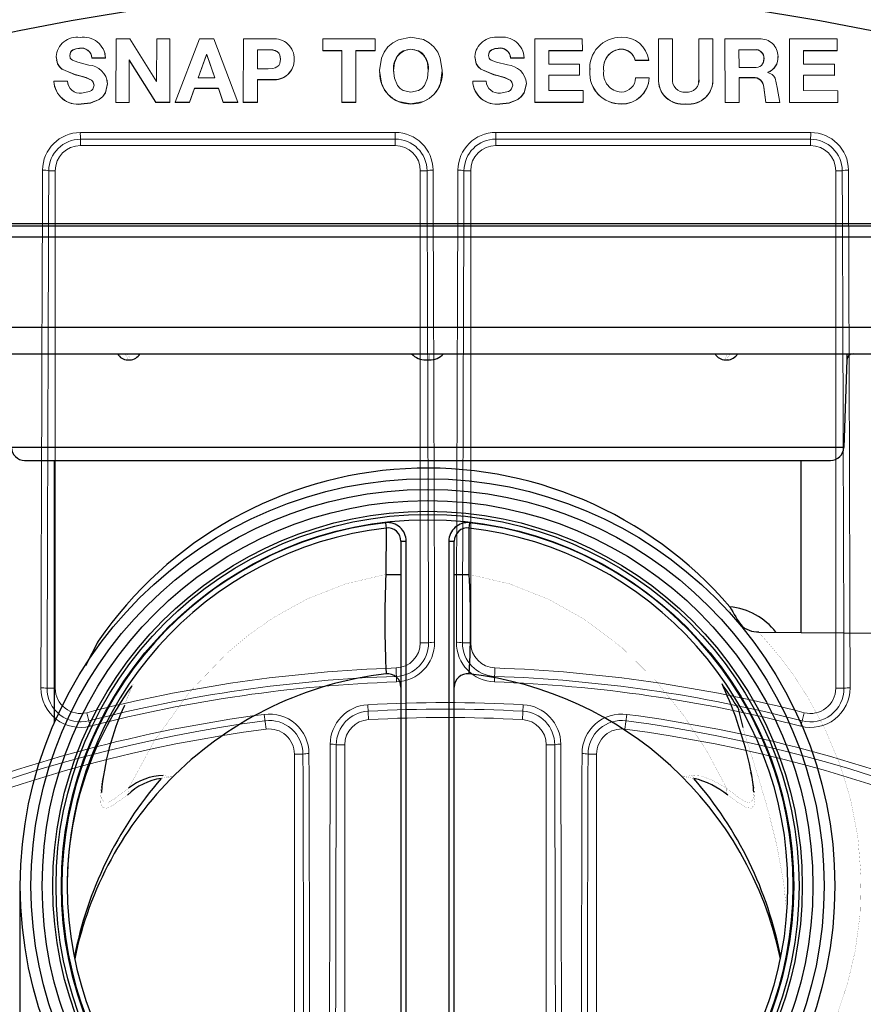
# Model space of a CAD drawing. Extents: x 0.5 to 17, y -0.1 to 10.5.
# Drawn here: x 4.5 to 4.6, y 7.7 to 7.8 of the extents above; entities that cross this region are included whole.
import ezdxf

# ---------------------------------------------------------------- set-up
doc = ezdxf.new("R2010")
doc.units = 0
doc.header["$LTSCALE"] = 0.25
doc.header["$MEASUREMENT"] = 0
doc.layers.get('0').update_dxf_attribs({"linetype": 'CONTINUOUS'})
doc.layers.add('OBJ', color=151, linetype='CONTINUOUS')
doc.layers.add('TANK', color=4, linetype='CONTINUOUS')

msp = doc.modelspace()

# ---------------------------------------------------------------- linework, layer by layer
at = {"linetype": 'Continuous', "lineweight": 18}
for p, q in [((4.490505582562051, 7.830654552471064), (4.490489298564803, 7.821895627628685)), ((4.492427597741845, 7.830655697940244), (4.490505582562051, 7.830654552471064)), ((4.496087113117341, 7.824781991695993), (4.492427597741845, 7.830655697940244)), ((4.496123741846983, 7.830657412192256), (4.496111725829365, 7.824782005526881)), ((4.497934900126577, 7.830658017537736), (4.496123741846983, 7.830657412192256)), ((4.497919804118542, 7.821900831981122), (4.497934900126577, 7.830658017537736)), ((4.497924098891801, 7.821869682588854), (4.497939193192313, 7.830625877999534)), ((4.497939193192313, 7.830625877999534), (4.49793490012382, 7.830658016326812)), ((4.502038405201379, 7.830658818101508), (4.49868451934374, 7.821901243634759)), ((4.504021041903826, 7.830659241054015), (4.502038405201379, 7.830658818101508)), ((4.507300008032374, 7.821904038833054), (4.504021041903826, 7.830659241054015)), ((4.508075686059339, 7.830659913426469), (4.508064772548238, 7.821904123399534)), ((4.51204449658448, 7.83065990813795), (4.508075686059339, 7.830659913426469)), ((4.51903184364437, 7.830658340177735), (4.519031856906263, 7.82903970567213)), ((4.526229959189234, 7.830657753029939), (4.51903184364437, 7.830658340177735)), ((4.526229881664023, 7.829038455069547), (4.526229959189234, 7.830657753029939)), ((4.52623105694105, 7.830625613511614), (4.526229959188935, 7.830657751809021)), ((4.526230979424895, 7.829006499636765), (4.52623105694105, 7.830625613511614)), ((4.548249981111038, 7.830624558594437), (4.548248509244221, 7.821868887462305)), ((4.54825137020212, 7.830656696772699), (4.548249898169718, 7.821900035543887)), ((4.548249981263371, 7.830624558594486), (4.548251370354471, 7.830656696772749)), ((4.5548213082267, 7.830658263018488), (4.54825137020212, 7.830656696772699)), ((4.554823292620686, 7.829039914327758), (4.5548213082267, 7.830658263018488)), ((4.565320758425319, 7.830626522383771), (4.565324075510073, 7.830658660783826)), ((4.565320758233014, 7.830626522383813), (4.565327520020638, 7.825182919687357)), ((4.565324075317751, 7.830658660783868), (4.565330837870704, 7.82521444194137)), ((4.567258703990607, 7.830658204744928), (4.565324075317751, 7.830658660783868)), ((4.56726585280445, 7.825213952056895), (4.567258703990607, 7.830658204744928)), ((4.570887968657853, 7.830625292614403), (4.570891914509883, 7.830657430875569)), ((4.570887968657853, 7.830625292614403), (4.570897894188882, 7.825181041857931)), ((4.570891914509883, 7.830657430875569), (4.570901841162929, 7.825212564172237)), ((4.572826250842251, 7.830657008447798), (4.570891914509883, 7.830657430875569)), ((4.5728367810805, 7.825211576868018), (4.572826250842251, 7.830657008447798)), ((4.574485851302523, 7.830624366063226), (4.57449020350365, 7.830656504219746)), ((4.574485851083558, 7.830624366063304), (4.574500968212725, 7.821868158602371)), ((4.574490203284665, 7.830656504219821), (4.574505322121173, 7.821899307822516)), ((4.579233790884345, 7.830654351723084), (4.574490203284665, 7.830656504219821)), ((4.583380768393827, 7.830619460855168), (4.58339688282452, 7.82186154232447)), ((4.583380768641739, 7.830619460854948), (4.583386125445298, 7.830651598457465)), ((4.583386125197357, 7.830651598457688), (4.583402241450198, 7.821892689595309)), ((4.589965288188431, 7.830647353488079), (4.583386125197357, 7.830651598457688)), ((4.589968314578915, 7.82902837818515), (4.589965288188431, 7.830647353488079)), ((4.485457218569231, 7.829331003377455), (4.485451515771839, 7.829362995460073)), ((4.531184659704245, 7.829216534709062), (4.531184121417851, 7.829248513863451)), ((4.543199199971898, 7.829338347380897), (4.543200018621818, 7.829370340292954)), ((4.560170294273469, 7.829217205541838), (4.560173029658745, 7.829249184771992)), ((4.482252044966248, 7.828176706092595), (4.482245980172777, 7.828208567807518)), ((4.484124754941188, 7.828336948419935), (4.484118901653787, 7.828368828232811)), ((4.484168499747053, 7.828135169978029), (4.484124754941188, 7.828336948419935)), ((4.487186149995264, 7.828039589673278), (4.489058658851736, 7.8280409952838)), ((4.487191656727227, 7.828007748244591), (4.487186149819319, 7.828039590877214)), ((4.48719165690315, 7.82800774704079), (4.489063954131986, 7.828009152492459)), ((4.48906395430015, 7.828009152492577), (4.488943302134896, 7.828586054674542)), ((4.488995049253141, 7.828596856354224), (4.488989746022508, 7.828628765521412)), ((4.489063954131986, 7.828009152492459), (4.489058658683554, 7.828040995283679)), ((4.502994332721787, 7.828500994527126), (4.501843933639044, 7.825287794127842)), ((4.502998054436539, 7.828469099788919), (4.501847785266548, 7.825256262251283)), ((4.503018971281662, 7.828501002363957), (4.502994333314621, 7.828500995322674)), ((4.502998054436539, 7.828469099788919), (4.502994332721787, 7.828500994527126)), ((4.503022690214021, 7.828469107624858), (4.502998055029305, 7.828469100584371)), ((4.503022690214358, 7.828469107889937), (4.503018971282, 7.828501002629061)), ((4.504124236595619, 7.825288540722607), (4.50301897170219, 7.828501001407844)), ((4.504127830712111, 7.825257008761739), (4.503022690634502, 7.828469106668855)), ((4.510008829139998, 7.829164336211036), (4.510005549460491, 7.826540184650476)), ((4.51001175871874, 7.829132366562696), (4.510008479409599, 7.826508511343434)), ((4.511512588959263, 7.829164285799941), (4.510008829321112, 7.829164336211036)), ((4.51001175871874, 7.829132366562696), (4.510008829139998, 7.829164336211036)), ((4.511515348720781, 7.829132316157292), (4.510011758899832, 7.829132366562696)), ((4.511515348720781, 7.829132316157292), (4.511512588959263, 7.829164285799941)), ((4.51321440519801, 7.82782025062647), (4.513211837329933, 7.827852072082891)), ((4.515087752667021, 7.82781989263232), (4.51508539637701, 7.827851714048307)), ((4.519033767529738, 7.829007751317846), (4.519031856907286, 7.829039706891994)), ((4.519031856906263, 7.82903970567213), (4.52166491544914, 7.829038996431663)), ((4.519033767528715, 7.829007750098121), (4.521666528569199, 7.829007040937789)), ((4.52166491544914, 7.829038996431663), (4.521660908792246, 7.821901175730691)), ((4.523595856685404, 7.82903835040571), (4.526229881664023, 7.829038455069547)), ((4.523595979012036, 7.821900071112164), (4.523595856685404, 7.82903835040571)), ((4.523597251902562, 7.829006394984745), (4.523595856685404, 7.82903835040571)), ((4.523597251902562, 7.829006394984745), (4.526230979277365, 7.829006499636691)), ((4.523597374215377, 7.821868921805819), (4.523597251902562, 7.829006394984745)), ((4.526230979277365, 7.829006499636691), (4.526229881516475, 7.829038455069472)), ((4.539995326986524, 7.828186084571986), (4.539995783787262, 7.828217947346126)), ((4.544936852839896, 7.828012880620982), (4.544937867742377, 7.828044723833266)), ((4.544936853020779, 7.828012879399864), (4.546809060082492, 7.828012321584705)), ((4.544937867923277, 7.828044722612006), (4.546810286648828, 7.828044164733818)), ((4.546809060082492, 7.828012321584705), (4.546810286434262, 7.828044164733846)), ((4.550179577365991, 7.829006639190148), (4.554821161209105, 7.829007958730131)), ((4.550180065215233, 7.827162302038612), (4.550181184387945, 7.829038594638689)), ((4.550181184387945, 7.829038594638689), (4.554823292620686, 7.829039914327758)), ((4.554821161209105, 7.829007958730131), (4.554823292456998, 7.829039914327701)), ((4.578541780936025, 7.829126523722405), (4.576422739166041, 7.829127547631572)), ((4.578546591218618, 7.829158492710846), (4.576427310121566, 7.829159516735658)), ((4.576427309895163, 7.829159516735757), (4.576431896525904, 7.826693890673845)), ((4.578541780936025, 7.829126523722405), (4.578546591218618, 7.829158492710846)), ((4.579829906737661, 7.82757736961732), (4.579874253965741, 7.827911475798668)), ((4.579874253965741, 7.827911475798668), (4.579879214739403, 7.827943307558169)), ((4.581808090581017, 7.828204645924092), (4.581813269764464, 7.828236510794572)), ((4.585317739838889, 7.828999065268235), (4.589962214189114, 7.828996423890445)), ((4.585323315406253, 7.829031019861372), (4.589968314578915, 7.82902837818515)), ((4.58532679244578, 7.827154305068444), (4.585323315406253, 7.829031019861372)), ((4.589962214189114, 7.828996423890445), (4.589968314308877, 7.82902837818526)), ((4.482312880396407, 7.827656056951337), (4.48231893763494, 7.827624257630593)), ((4.492299913066191, 7.821896988573315), (4.492311220597642, 7.827760957219063)), ((4.492304842484881, 7.821865839615079), (4.492316148739391, 7.827729146052096)), ((4.492311220597642, 7.827760957219063), (4.492335849332509, 7.827760970880281)), ((4.492316148739391, 7.827729146052096), (4.492311220597642, 7.827760957219063)), ((4.492316148739004, 7.827729145786577), (4.49234077465719, 7.827729160508301)), ((4.492340774656036, 7.827729159711755), (4.492335849295568, 7.827760970880263)), ((4.492335849880451, 7.827760970880561), (4.49598490778434, 7.821899671303221)), ((4.492340775240855, 7.827729159712053), (4.495989420310625, 7.821868523249016)), ((4.510005549458977, 7.826540183433512), (4.511509315861787, 7.826540135280986)), ((4.554443383675224, 7.827163846247583), (4.550180065215233, 7.827162302038612)), ((4.554445200538616, 7.825667779372601), (4.554443383675224, 7.827163846247583)), ((4.555898419126464, 7.826548190028607), (4.55584804063956, 7.826212870070197)), ((4.555872545723073, 7.826584075658122), (4.555870295984661, 7.826552397394533)), ((4.562094604060309, 7.827684761797904), (4.562097556779396, 7.827716567952059)), ((4.562094604411708, 7.827684760581448), (4.563968112180682, 7.827684569396162)), ((4.562097557130834, 7.827716566735468), (4.563971276893106, 7.827716375528532)), ((4.563968112180682, 7.827684569396162), (4.56397127649598, 7.827716375528588)), ((4.576431896528142, 7.82669388946508), (4.578551171502248, 7.826692864914538)), ((4.581753159670786, 7.827619208399561), (4.581758332650271, 7.827651007150038)), ((4.589589836207232, 7.827151927190297), (4.58532679244578, 7.827154305068444)), ((4.589592809351146, 7.825655376841606), (4.589589836207232, 7.827151927190297)), ((4.484871424054379, 7.82568785947192), (4.484865655096662, 7.825719440093575)), ((4.501843933639044, 7.825287794127842), (4.504124236280934, 7.825288540722521)), ((4.526861558406758, 7.826063919751988), (4.526862584833371, 7.826032300228789)), ((4.535509308173058, 7.826236170171111), (4.53550925831755, 7.826267812719625)), ((4.542620290614881, 7.825695247478535), (4.542621043882097, 7.825726828934606)), ((4.550178840840985, 7.825634528599576), (4.554443111826153, 7.82563620458486)), ((4.550180447779756, 7.825666103197982), (4.554445200538616, 7.825667779372601)), ((4.550183027614295, 7.823519972681432), (4.550180447779756, 7.825666103197982)), ((4.554443111826153, 7.82563620458486), (4.554445200376705, 7.825667779372555)), ((4.55584804063956, 7.826212870070197), (4.555850287864427, 7.82624450998717)), ((4.557782892754979, 7.826213226240537), (4.557785358504315, 7.826244866197733)), ((4.564048014486389, 7.825276052708659), (4.56217466292032, 7.82527625146426)), ((4.564044841280602, 7.82524452093978), (4.564048014261775, 7.825276051490263)), ((4.565327520020638, 7.825182919687357), (4.565330837869059, 7.825214443280522)), ((4.570897894189898, 7.825181040791279), (4.570848095636574, 7.824632181342452)), ((4.570897894188882, 7.825181041857931), (4.570901841161913, 7.82521256523901)), ((4.572832615390901, 7.825180049825384), (4.572836780873619, 7.825211573094421)), ((4.576429919124923, 7.825288298619473), (4.57836391231649, 7.825287356244132)), ((4.576434490891359, 7.825319834114254), (4.578368704052927, 7.825318891631682)), ((4.576440206514597, 7.821898010624608), (4.576434490891359, 7.825319834114254)), ((4.57836391231649, 7.825287356244132), (4.578368702510392, 7.825318891632485)), ((4.580424993870778, 7.826017116841509), (4.580424948701783, 7.826041639350759)), ((4.585323967976027, 7.825626075680233), (4.589586751366276, 7.825623803454601)), ((4.585329544246804, 7.825657649323954), (4.589592809351146, 7.825655376841606)), ((4.585333459062817, 7.823510679696064), (4.585329544246804, 7.825657649323954)), ((4.589586751366276, 7.825623803454601), (4.589592809080823, 7.825655376841695)), ((4.483816707831416, 7.824798951001718), (4.481943309273507, 7.824798323497085)), ((4.481949408439561, 7.824766846895734), (4.481943309465965, 7.824798323497149)), ((4.482035542951028, 7.824031342155941), (4.482041631508842, 7.823999952168521)), ((4.483822595377859, 7.824767473125632), (4.483816707964198, 7.824798949797774)), ((4.483896853267868, 7.824396328174075), (4.483822595377859, 7.824767473125632)), ((4.489353067656833, 7.824464553425059), (4.48926239107519, 7.824916134079391)), ((4.489293345924239, 7.824922341954625), (4.489288076383584, 7.824953836117835)), ((4.489353067573465, 7.82446455277497), (4.489347804777839, 7.82449599523493)), ((4.496111725829365, 7.824782005526881), (4.496087113665709, 7.824781991696327)), ((4.500644290195112, 7.82190217685487), (4.501336771042741, 7.823852535158853)), ((4.50064827729646, 7.821871027310728), (4.501340679943322, 7.823821165363825)), ((4.501336771042741, 7.823852535158853), (4.504627644058882, 7.82385360927778)), ((4.501340679943322, 7.823821165363825), (4.501336771042741, 7.823852535158853)), ((4.501340679943322, 7.823821165363825), (4.504631181014933, 7.823822239361373)), ((4.504627644058882, 7.82385360927778), (4.505290869178065, 7.821903689607552)), ((4.504631181014933, 7.823822239361373), (4.504627643747419, 7.823853609277702)), ((4.504631181326364, 7.823822239361451), (4.505294331135865, 7.821872541106025)), ((4.509999829494607, 7.82190421827287), (4.510003693108487, 7.825044012461909)), ((4.510002760089662, 7.821873068498196), (4.510006623265728, 7.825012506898659)), ((4.510003693108487, 7.825044012461909), (4.512037501598805, 7.825043924223923)), ((4.510006623265728, 7.825012506898659), (4.510003693106981, 7.825044011245204)), ((4.51000662326723, 7.825012508115229), (4.512040200672619, 7.825012419887337)), ((4.512040200672619, 7.825012419887337), (4.512037500188502, 7.825043924224051)), ((4.539699599643217, 7.824775737503145), (4.539700023044158, 7.824807215108674)), ((4.541573569084054, 7.824806860878265), (4.539700022858387, 7.824807215108699)), ((4.547102104422137, 7.824468328695204), (4.547103363870676, 7.824499771581618)), ((4.572771232927806, 7.824415808365789), (4.572775391477915, 7.824447245320496)), ((4.57983227697445, 7.823961776411704), (4.579837233007183, 7.823993162087511)), ((4.57983227750573, 7.823961773404442), (4.580144589389025, 7.82186390277425)), ((4.579837233538523, 7.823993159079908), (4.580149580962633, 7.821895050306633)), ((4.582083587744091, 7.821893643015812), (4.581710204725802, 7.823967445303147)), ((4.554928555260133, 7.823521764795686), (4.550183027614295, 7.823519972681432)), ((4.55493050338924, 7.821902831541927), (4.554928555260133, 7.823521764795686)), ((4.590077815287056, 7.823508386148646), (4.585333459062817, 7.823510679696064)), ((4.590080976697951, 7.821888967677769), (4.590077815287056, 7.823508386148646)), ((4.48568928999353, 7.821652336868475), (4.485683613406557, 7.821683461713459)), ((4.490489298564803, 7.821895627628685), (4.492299913066191, 7.821896988573315)), ((4.490494432455538, 7.821864480030662), (4.490489298567006, 7.821895628835346)), ((4.490494432453335, 7.821864478824136), (4.492304842250505, 7.821865839614887)), ((4.492304842250505, 7.821865839614887), (4.492299912831786, 7.821896988573126)), ((4.495989420310625, 7.821868523249016), (4.49598490703249, 7.821899672510344)), ((4.49598490778434, 7.821899671303221), (4.497919804118542, 7.821900831981122)), ((4.49598942106239, 7.821868522042028), (4.497924098677522, 7.821869682588733)), ((4.497924098677522, 7.821869682588733), (4.497919803904239, 7.821900831981001)), ((4.49868451934374, 7.821901243634759), (4.500644290195112, 7.82190217685487)), ((4.498688728222955, 7.821870095409512), (4.498684519807831, 7.821901244848405)), ((4.498688727758918, 7.821870094196004), (4.500648276700307, 7.821871027310468)), ((4.500648276700307, 7.821871027310468), (4.500644289598892, 7.821902176854611)), ((4.505290869178065, 7.821903689607552), (4.507300008032374, 7.821904038833054)), ((4.505294331135865, 7.821872541106025), (4.505290868765304, 7.821903690821134)), ((4.50529433154858, 7.821872539892581), (4.507303243155103, 7.821872889078595)), ((4.507303243155103, 7.821872889078595), (4.507300007673429, 7.821904038833008)), ((4.508064772548238, 7.821904123399534), (4.509999829494607, 7.82190421827287)), ((4.508067921666221, 7.821872973635571), (4.508064772548238, 7.821904123399534)), ((4.508067921666221, 7.821872973635571), (4.510002759910282, 7.821873068498196)), ((4.510002759910282, 7.821873068498196), (4.509999829315209, 7.82190421827287)), ((4.521662522521893, 7.821870027519921), (4.521660908794125, 7.821901176951148)), ((4.521660908792246, 7.821901175730691), (4.523595979012036, 7.821900071112164)), ((4.521662522520014, 7.821870026299603), (4.523597374067517, 7.821868921805912)), ((4.523597374067517, 7.821868921805912), (4.523595978864158, 7.821900071112253)), ((4.531184314536016, 7.821659046877262), (4.531183776210639, 7.821690172480086)), ((4.543446099422109, 7.821658498033514), (4.543446945957143, 7.82168962357435)), ((4.548248509244221, 7.821868887462305), (4.548249898169072, 7.82190003676477)), ((4.548248509244868, 7.82186888624156), (4.554928359872275, 7.82187168192381)), ((4.548249898169718, 7.821900035543887), (4.55493050338924, 7.821902831541927)), ((4.554928359872275, 7.82187168192381), (4.554930503227315, 7.821902831541884)), ((4.560179518451665, 7.821663968295518), (4.560182254878729, 7.821695094454171)), ((4.569078032398625, 7.821662401455598), (4.569081773834323, 7.82169352743729)), ((4.574500968212725, 7.821868158602371), (4.574505322121173, 7.821899307822516)), ((4.574500968212725, 7.821868158602371), (4.576435633877022, 7.821866861551111)), ((4.574505322121173, 7.821899307822516), (4.576440206514597, 7.821898010624608)), ((4.576435633877022, 7.821866861551111), (4.576440206288886, 7.821898010624768)), ((4.580144589389025, 7.82186390277425), (4.580149580694691, 7.821895051513739)), ((4.580144589656939, 7.82186390156728), (4.58207837734102, 7.821862494435837)), ((4.580149580962633, 7.821895050306633), (4.582083587744091, 7.821893643015812)), ((4.58207837734102, 7.821862494435837), (4.582083587050974, 7.821893643016267)), ((4.58339688282452, 7.82186154232447), (4.583402241448031, 7.821892690797366)), ((4.583396882826687, 7.821861541122548), (4.590074863580714, 7.821857819625386)), ((4.583402241450198, 7.821892689595309), (4.590080976697951, 7.821888967677769)), ((4.590074863580714, 7.821857819625386), (4.590080976423231, 7.821888967677836)), ((4.485603514922111, 7.816812335511138), (4.485603514922111, 7.815928882995493)), ((4.485603514922111, 7.815928882995493), (4.529006292699886, 7.815928882995493)), ((4.529006292699886, 7.816830036402159), (4.529006292699886, 7.815928882995493)), ((4.542895181588776, 7.816830036402159), (4.542895181588776, 7.815928882995493)), ((4.542895181588776, 7.815928882995493), (4.586297959366558, 7.815928882995493)), ((4.586297959366558, 7.816812335511138), (4.586297959366558, 7.815928882995493)), ((4.481231832162113, 7.812456660773272), (4.48213129269989, 7.812456660773272)), ((4.48213129269989, 7.741061725078854), (4.48213129269989, 7.812456660773272)), ((4.532478514922108, 7.812456660773272), (4.532478514922108, 7.747336893359236)), ((4.533400002482896, 7.812456660773272), (4.532478514922108, 7.812456660773272)), ((4.538501471805766, 7.812456660773272), (4.539422959366554, 7.812456660773272)), ((4.539422959366554, 7.747336893359236), (4.539422959366554, 7.812456660773272)), ((4.589770181588779, 7.812456660773272), (4.589770181588779, 7.741061725078854)), ((4.590669642126556, 7.812456660773272), (4.589770181588779, 7.812456660773272)), ((4.533617282035728, 7.747336893359236), (4.532478514922108, 7.747336893359236)), ((4.538284192252934, 7.747336893359236), (4.539422959366554, 7.747336893359236)), ((4.529192242104383, 7.741947567606683), (4.529126024500652, 7.743866736092428)), ((4.54277544978801, 7.743866736092428), (4.542709232184279, 7.741947567606683)), ((4.480996966853066, 7.741061725078854), (4.48213129269989, 7.741061725078854)), ((4.590904507435603, 7.741061725078854), (4.589770181588779, 7.741061725078854)), ((4.525226706410113, 7.738802205149099), (4.525341169243095, 7.736745056135661)), ((4.54667476787855, 7.738802205149099), (4.546560305045567, 7.736745056135661)), ((4.486951648104707, 7.735840427714202), (4.486471570477669, 7.737699760368606)), ((4.510927998764487, 7.737471609790092), (4.511195078708116, 7.735428662872686)), ((4.560973475524172, 7.737471609790092), (4.560706395580542, 7.735428662872686)), ((4.585429903811001, 7.737699760368603), (4.584949826183962, 7.735840427714199)), ((4.520885957919294, 7.733278196422003), (4.522061848255444, 7.733278196422003)), ((4.522061848255444, 7.632246061092656), (4.522061848255444, 7.733278196422003)), ((4.549839626033219, 7.733278196422003), (4.549839626033219, 7.632246061092656)), ((4.551015516369368, 7.733278196422003), (4.549839626033219, 7.733278196422003)), ((4.515117403810997, 7.731985737581987), (4.515117403810997, 7.629401105217718)), ((4.516296005771757, 7.731985737581987), (4.515117403810997, 7.731985737581987)), ((4.555605468516902, 7.731985737581991), (4.556784070477665, 7.731985737581991)), ((4.556784070477665, 7.629401105217718), (4.556784070477665, 7.731985737581991))]:
    msp.add_line(p, q, dxfattribs=at)
at = {"linetype": 'Continuous', "lineweight": 18, "flags": 128}
for points in [[(4.531183776210639, 7.821690172480086), (4.529445259683943, 7.82201218057067), (4.528666415050562, 7.822424892818628), (4.528000971457768, 7.82301654073386), (4.52748453101238, 7.823734783020928), (4.527125431420998, 7.824539131665908), (4.526858578099912, 7.826274651479842), (4.527133480798064, 7.828009038575658), (4.527491358936683, 7.828814398691605), (4.528004588843398, 7.829534894120506), (4.528667902125402, 7.830129296008334), (4.529445800815775, 7.830544255467036), (4.531184201558396, 7.830867805556469)], [(4.531184201558396, 7.830867805556469), (4.532922541851146, 7.830544888760429), (4.533700379979948, 7.830130194429891), (4.534363610546681, 7.829536017801232), (4.534876744952033, 7.82881570290763), (4.535234524138271, 7.828010476108236), (4.535509238837381, 7.826276213712983), (4.535242224535324, 7.824540633666043), (4.534883067205413, 7.823736170966811), (4.534366589188458, 7.823017748159444), (4.533701127492126, 7.822425850497808), (4.532922278612173, 7.822012837621632), (4.531183776210639, 7.821690172480086)], [(4.484118901488984, 7.828368829942924), (4.484230735959525, 7.828815303465518), (4.484368522771035, 7.828998880528694), (4.484554543552679, 7.829141578835983), (4.484984924822001, 7.829300610148795), (4.485451517411288, 7.829362995620588)], [(4.484124754776403, 7.828336950129852), (4.484236576498311, 7.828783373001272), (4.484374347529613, 7.828966929230511), (4.484560347102061, 7.829109611433246), (4.484990679333034, 7.829268624907677), (4.485457218569231, 7.829331003377455)], [(4.53118384638563, 7.823310017307392), (4.530133456164332, 7.823536038651898), (4.52968830840344, 7.823829309510458), (4.529330791476919, 7.824237405316676), (4.528910314669524, 7.825216921016054), (4.528793368340281, 7.82627622881105), (4.528916695856868, 7.82733487165293), (4.529334295783833, 7.828316043463751), (4.529689887631466, 7.828726165644539), (4.530133851852923, 7.829021223436346), (4.531184121417851, 7.829248513863451)], [(4.531184121611904, 7.829248513885108), (4.532234377883238, 7.829021616629788), (4.532678319483679, 7.828726719187863), (4.533033876254894, 7.828316722558533), (4.533451382414114, 7.827335693836986), (4.533574605978654, 7.826277091097403), (4.533457555296863, 7.825217740757797), (4.5330369832202, 7.824238077407703), (4.532679429220238, 7.823829854819628), (4.532234256031717, 7.823536424122384), (4.53118384638563, 7.823310017307392)], [(4.541868277168572, 7.828345178971645), (4.541979269107383, 7.828791565866634), (4.542116707952975, 7.828975052763564), (4.542302471987551, 7.829117628091229), (4.542732624702907, 7.829276339822307), (4.543199199971898, 7.829338347380897)], [(4.541868945502504, 7.828377059714093), (4.541979950118961, 7.828823497301336), (4.542117404749476, 7.8290070050437), (4.542303190005669, 7.82914959646164), (4.542733391823795, 7.829308325973166), (4.543200020578045, 7.829370340482871)], [(4.482245980072463, 7.828208566792206), (4.482435575365418, 7.827245831692533), (4.482696592437289, 7.82682796316756), (4.483054474327147, 7.826483665463542), (4.484865631492735, 7.825719446704007)], [(4.482252044865945, 7.8281767050774), (4.482441618220655, 7.827214079897857), (4.482702604854708, 7.826796259168226), (4.483060445376228, 7.826452000425128), (4.484871392974895, 7.825687868175923)], [(4.486740615360631, 7.827045630337174), (4.485225350551882, 7.827442784512471), (4.484485216095706, 7.827724965192285), (4.484319985915743, 7.827838281416373), (4.484202122775525, 7.827984959117465), (4.484118901488984, 7.828368829942924)], [(4.511509317538398, 7.826540135280876), (4.512124097250357, 7.826583229362619), (4.512446272279341, 7.82666045281724), (4.512706296196544, 7.826783119358456), (4.512942801265332, 7.826986423191041), (4.513103658002645, 7.827246128435284), (4.513211837329933, 7.827852072082891)], [(4.513211837329933, 7.827852072082891), (4.513105145027552, 7.828457997644943), (4.512944926213169, 7.828717711337088), (4.512708930087548, 7.828921048328134), (4.512449483820085, 7.829043668135697), (4.51212726570342, 7.829121070947267), (4.511512631831767, 7.829164284579804)], [(4.51321440519801, 7.82782025062647), (4.513107724944224, 7.828426107762304), (4.512947524223097, 7.828685792125391), (4.512711554748147, 7.828889106153909), (4.512452137772438, 7.829011712116355), (4.512129956050462, 7.829089106184803), (4.511515391588443, 7.829132314937294)], [(4.539995326887954, 7.828186083555355), (4.540186837933472, 7.827223273163987), (4.540448699516453, 7.826805231208017), (4.540807306784114, 7.826460686900127), (4.542620257174157, 7.825695256859468)], [(4.539995783688678, 7.828217946329382), (4.540187316892968, 7.827255025998671), (4.54044920901417, 7.826836936220285), (4.540807857737796, 7.826492352917853), (4.542621017925693, 7.825726836216003)], [(4.54449410295334, 7.827051178902973), (4.542977654751983, 7.827450083532018), (4.542236685657933, 7.8277328411457), (4.542071155881121, 7.827846285214964), (4.54195294695495, 7.827993064516335), (4.541868945502504, 7.828377059714093)], [(4.484865655096666, 7.825719440093582), (4.48639950162606, 7.825314054068443), (4.487131400677224, 7.824969237891821), (4.487264102030252, 7.824830757107726), (4.487357697062009, 7.824662607593861), (4.487474704694563, 7.824273707119833)], [(4.484871424054379, 7.825687859471927), (4.485645082882396, 7.825496651829784), (4.486405097042045, 7.825282519334475), (4.48713691338671, 7.824937742301369), (4.487269599792672, 7.824799277313115), (4.487363184314685, 7.824631146978131), (4.487480178759476, 7.824242290815818)], [(4.542620290614881, 7.825695247478546), (4.543394622767504, 7.825503289174737), (4.544155294702502, 7.8252882664924), (4.544887983154801, 7.82494263432655), (4.545020965515302, 7.824804012894273), (4.545114879994347, 7.824635758130768), (4.545232587133537, 7.824246705947079)], [(4.542621043882097, 7.825726828934613), (4.544156221498195, 7.825319801929403), (4.544888992728342, 7.824974130625719), (4.545021990088753, 7.824835493458956), (4.545115915144816, 7.82466721959802), (4.545233635565701, 7.824278123277576)], [(4.581710204725802, 7.823967445303147), (4.581407284621278, 7.825220334871787), (4.581225538511024, 7.825507594404861), (4.581005279730128, 7.825722265449823), (4.580424993870778, 7.826017116841509)], [(4.485683613406557, 7.821683461713459), (4.486969284762022, 7.821821548718795), (4.488163237714115, 7.822307552282496), (4.488669723948192, 7.822725793179266), (4.489045066114937, 7.823247974272256), (4.489347804861218, 7.824495995885094)], [(4.48568928999353, 7.821652336868475), (4.48697481605458, 7.82179040825752), (4.488168634082928, 7.822276356830191), (4.48867506311057, 7.822694550407931), (4.489050362941551, 7.823216672439116), (4.489353067573465, 7.82446455277497)], [(4.487474704694563, 7.824273707119833), (4.48730931796042, 7.823737053407154), (4.487117048414746, 7.823535988238099), (4.486867785603874, 7.823389952815781), (4.485760221094008, 7.823180437975068)], [(4.543446099422109, 7.821658498033514), (4.544730971964906, 7.821795443322173), (4.545922984328083, 7.822281380380701), (4.546427955831007, 7.822699494641014), (4.54680170977781, 7.823221346118807), (4.547102104422137, 7.824468328695204)], [(4.543446945957143, 7.82168962357435), (4.544731963771461, 7.821826584362849), (4.54592411089898, 7.822312576463357), (4.54642913944781, 7.822730738075904), (4.546802935531019, 7.823252648629722), (4.547103363993703, 7.824499772551835)], [(4.545233635565701, 7.824278123277576), (4.545069199288172, 7.823741661859607), (4.544877303380147, 7.823540742041072), (4.544628308152074, 7.823394908672139), (4.543520941970559, 7.823186690351932)]]:
    msp.add_lwpolyline(points, dxfattribs=at)
at = {"linetype": 'Continuous', "lineweight": 18}
for radius in [0.3333333333333335, 0.3263888888888891]:
    msp.add_circle((4.535950737144329, 7.546067771884386), radius, dxfattribs=at)
for centre, radius, start, end in [((4.535950737144329, 7.546067771884386), 0.3187382369154139, 100.6003255420318, 169.3996744579663), ((4.535950737144329, 7.546067771884386), 0.3194444444444443, 100.4461179562388, 134.7166059734811), ((4.535950737144329, 7.546067771884386), 0.3180131615680329, 100.6003255420318, 169.3996744579663), ((4.485153918149198, 7.82796704979512), 0.002917950362497862, 82.38799719157885, 175.2522312378175), ((4.486028250110383, 7.827863111988059), 0.003035625076744143, 3.359375322308111, 99.24721410272424), ((4.512332424726935, 7.827921152530074), 0.002753847295985383, 358.5551468508233, 96.00128928189339), ((4.542895934044768, 7.827983343624105), 0.002909623775892847, 82.29492232875108, 175.3752260687028), ((4.543770009327169, 7.827859513447745), 0.003045879559347236, 3.475590654609745, 99.14267489742507), ((4.56012166624949, 7.826583037874691), 0.0042847726224372, 89.33996529479334, 184.5315239250424), ((4.560398933278414, 7.827275275371878), 0.003599473329481587, 7.03904789110595, 93.63023538299224), ((4.579372974417538, 7.82821795745345), 0.00244036599329877, 0.4356473484830503, 93.26948691513813), ((4.4857338041795, 7.827934474818591), 0.001456144739111098, 4.139616286940973, 101.1780774680903), ((4.48573947515435, 7.827902644227201), 0.001455980142402221, 4.139657496123104, 101.1780809256964), ((4.531341720742514, 7.826634799172304), 0.00258650856397426, 93.48132391433397, 191.7117572214942), ((4.531028772475484, 7.826649243579933), 0.002572019584193034, 351.4647434864252, 86.52523298566511), ((4.543479484098643, 7.827904049948987), 0.001461426619148732, 4.27070085906993, 101.057071648867), ((4.543480334347358, 7.827935880696678), 0.00146159183340339, 4.270659191313523, 101.0570681611126), ((4.560305370008876, 7.826659175759904), 0.002561593609369438, 93.02267331572413, 190.0257172650815), ((4.560308115525338, 7.826690870277943), 0.00256187860286358, 93.0225206291126, 190.0258295995151), ((4.560203080150973, 7.82728396302744), 0.001933520714654512, 11.96356405025212, 90.97152948499803), ((4.560205819108507, 7.827315723635294), 0.001933739366118194, 11.96353393027001, 90.97152547492212), ((4.578715058346834, 7.828004937896555), 0.001165786603530531, 356.969595331322, 98.30759742050734), ((4.512321127330843, 7.827794205585061), 0.002764867288186517, 264.1121245622089, 1.191839690092933), ((4.512323795866752, 7.827762390479243), 0.00276455488123786, 264.112122493491, 1.191825965425517), ((4.578710229039515, 7.827973099177235), 0.001165654953088775, 356.9695953313201, 98.30759742050734), ((4.578719250592684, 7.827844806361043), 0.001164138869513257, 261.6986409913933, 4.853767032175629), ((4.579587540123175, 7.828072871464386), 0.002224456977343352, 291.9747202999552, 3.396129182047877), ((4.579592467949197, 7.828104722021035), 0.002224708949466848, 291.9747283312154, 3.396158667631565), ((4.486600058405411, 7.82429406135137), 0.002755156645513329, 4.20316590257307, 87.07573152859855), ((4.544350218932973, 7.824294115239546), 0.002760815577961959, 4.272006058977236, 87.01259161325093), ((4.531082415185683, 7.825852918627664), 0.004195109502316051, 177.4896006658274, 271.3918532934221), ((4.531245072959816, 7.825932391846603), 0.004273776879186295, 269.1854234258619, 4.078599436117365), ((4.560108599908226, 7.825933113362993), 0.004269734072160782, 176.2432613595026, 270.9517033178061), ((4.560111328569118, 7.825964721792616), 0.004270216536757366, 176.2432630289288, 270.9517192735864), ((4.560318527705483, 7.825870939147375), 0.002560618861326296, 171.6030469535049, 266.905525811299), ((4.560304523286565, 7.825405668522308), 0.003743787819824444, 268.0865639328143, 357.532998574338), ((4.560180749924939, 7.825308223228966), 0.001994169307477629, 269.9870462362798, 359.0813590092632), ((4.560307273640383, 7.825437217659452), 0.003744211027484145, 268.0865670581748, 357.5330115672306), ((4.568655471839609, 7.824970260184028), 0.003334739389112732, 176.3437356323224, 277.2797893399382), ((4.568659166020005, 7.825001760013773), 0.003335116470495697, 176.3437405112699, 277.2798041771775), ((4.568898994477784, 7.82495596449569), 0.001653393270494688, 171.0231602099669, 276.2781158403282), ((4.569503170264216, 7.824971190577081), 0.003335989663834572, 262.678350697255, 3.58951502933231), ((4.569299014782175, 7.82492591903198), 0.00162825607423492, 262.2627062690255, 10.1394334706464), ((4.569506959369967, 7.825002691045967), 0.003336367172625854, 262.678358308471, 3.589565595520345), ((4.578498720599267, 7.82396063055144), 0.001333556867471625, 0.04923147011601176, 95.80183199741604), ((4.578503525512868, 7.823992015005715), 0.001333708516355927, 0.04914914318666442, 95.80180564082708), ((4.485226593067445, 7.824937771249573), 0.003286243774767844, 182.4320068554051, 277.9940773001335), ((4.485232321265002, 7.824906278900546), 0.00328587266444271, 182.4320068553959, 277.9940773001406), ((4.485513736009313, 7.824860601825304), 0.001698147655716699, 182.0805660801569, 278.345929728624), ((4.542992313654114, 7.824923121647913), 0.003296011053824273, 182.5628876852612, 277.9134614527139), ((4.542993108938049, 7.824954615899184), 0.003296383309190792, 182.5628876852703, 277.9134614527065), ((4.543275989879003, 7.824872681882304), 0.00170369274449619, 182.214134297081, 278.2664732128379), ((4.485590197601045, 7.812527153192249), 0.005210057353252141, 90.0412094497272, 179.7822889438022), ((4.498146064529166, 7.8175063491238), 0.01256173576939096, 178.9469566266534, 183.1671027454278), ((4.535947296478554, -62.43752003707459), 70.25527529627047, 90.00566256527068, 90.0410711391083), ((4.619974568420378, 7.817523985621374), 0.09097092256912832, 179.8545540161578, 180.4370709448196), ((4.529004435154164, 7.812527067550207), 0.005227848561775655, 0.2179087668819957, 90.00543813803993), ((4.542897033586932, 7.812527073119444), 0.005227842993069029, 89.99450105627702, 179.7821520388007), ((4.451926905878388, 7.81752398562136), 0.09097092255902381, 359.5629290551417, 0.1454459838697341), ((4.535954177810108, -62.4375200370983), 70.25527529629416, 89.9589288608917, 89.99433743472933), ((4.573755409759571, 7.8175063491238), 0.01256173576932358, 356.8328972545628, 1.053043373357669), ((4.58631127141906, 7.812527147907431), 0.005210062641862295, 0.2177689535139792, 89.95873265295485), ((4.485607263218245, 7.8124368612628), 0.004375475853845168, 90.04908302143842, 179.7407293981236), ((4.485603514922111, 7.812456660773272), 0.003472222222222222, 90, 180), ((4.53594729764399, -62.41464077517324), 70.23147115456655, 90.00566256527068, 90.0410711391083), ((4.529006795503197, 7.812436784488099), 0.004393251942830794, 0.2592228155160495, 90.00655744494243), ((4.529006292699886, 7.812456660773272), 0.003472222222222321, 0, 90), ((4.54289467883109, 7.812436784442262), 0.004393251988663472, 89.99344315016431, 179.7407765893748), ((4.542895181588776, 7.812456660773272), 0.003472222222222222, 90, 180), ((4.535954176643919, -62.41464077703442), 70.23147115642772, 89.9589288608917, 89.99433743472933), ((4.586294211149003, 7.812436861341666), 0.004375475774910041, 0.2592695737825815, 89.95091800665077), ((4.586297959366558, 7.812456660773272), 0.003472222222222222, 0, 90), ((74.0161781613411, 7.548087624945556), 69.5363008789957, 179.7820931006407, 179.8409405980563), ((4.480576371895626, 7.810335792675396), 0.002219844510215378, 72.82608843697341, 95.07052477717315), ((73.99346945123365, 7.548086940571509), 69.5127403441932, 179.7820931006407, 179.8409405980563), ((4.534044318118294, 7.810398426135166), 0.002156727257564486, 85.00115677126584, 107.3823560545101), ((-64.91475584741507, 7.548174698617914), 69.44865870488238, 0.1643108600099804, 0.2180355655831755), ((-64.93746224731758, 7.548175412740881), 69.47219751864564, 0.1643108600081484, 0.2180355655831755), ((74.00936372315807, 7.548175412735596), 69.47219752019751, 179.7819644344168, 179.83568913999), ((4.537857156170368, 7.810398426135162), 0.002156727257567618, 72.61764394550542, 94.99884322871945), ((73.9866573211548, 7.548174698619641), 69.44865870433348, 179.7819644344168, 179.83568913999), ((4.591325102393043, 7.810335792675396), 0.002219844510215174, 84.92947522281953, 107.1739115630266), ((-64.92156797719706, 7.54808694057088), 69.51274034444523, 0.1590594019437005, 0.2179068993593431), ((-64.94427668672651, 7.548087624946828), 69.53630087866978, 0.1590594019437005, 0.2179068993593431), ((4.529006292699886, 7.747336893359236), 0.003472222222222321, 271.9761082857177, 0), ((4.529006823708414, 7.747321271953258), 0.004610484791888444, 271.9762074111506, 0.1941319374447537), ((4.529004470019306, 7.747389480570842), 0.00544515151904981, 271.9761950371861, 0.1644710109470923), ((4.534260546618896, 7.744600110165994), 0.002811364716783859, 86.1441894241903, 103.2269425138304), ((4.542897007986092, 7.747389484151242), 0.005445155225490538, 179.835566775356, 268.0237671765133), ((4.537640927669766, 7.74460011016599), 0.002811364716785432, 76.77305748617718, 93.85581057580968), ((4.542894650858159, 7.747321272220834), 0.004610485068889237, 179.8058713994827, 268.0237892519148), ((4.542895181588776, 7.747336893359236), 0.003472222222222268, 180, 268.0238917142823), ((4.535950737144329, 7.546067771884386), 0.1979166666666663, 91.97610828571773, 104.4775121859266), ((4.535950737144329, 7.546067771884386), 0.1979166666666663, 75.52248781406587, 88.02389171428227), ((4.535950737144329, 7.546067771884386), 0.196762773670551, 91.97610828571773, 104.4775121859266), ((4.535950737144329, 7.546067771884386), 0.1967627736705511, 75.52248781406587, 88.02389171428227), ((4.485590372526175, 7.74111268555858), 0.005445160601700542, 179.8407921692547, 284.4773538271406), ((4.480342580010873, 7.738149765384009), 0.002984582282939012, 77.33467631556056, 93.79128752728927), ((4.485607432802677, 7.741046599799908), 0.004610490759844265, 179.8120338490371, 284.4773611722014), ((4.485603514922111, 7.741061725078854), 0.003472222222222331, 180, 284.4775121859266), ((4.535950737144329, 7.546067771884386), 0.1959963561585139, 91.97610828571773, 104.4775121859266), ((4.535950737144329, 7.546067771884386), 0.1959963561585141, 75.52248781406587, 88.02389171428227), ((4.58631110387789, 7.741112682835443), 0.00544515849387951, 255.5226174573937, 0.1592365462135518), ((4.586294043193597, 7.741046597602853), 0.00461048905945468, 255.5226114549821, 0.187993523776788), ((4.586297959366558, 7.741061725078854), 0.003472222222222331, 255.5224878140732, 0), ((4.591558894277796, 7.738149765383994), 0.002984582282954873, 86.20871247275481, 102.665323684394), ((4.525531359555863, 7.733327039368011), 0.005483635096324357, 93.1848091890114, 179.8473487523599), ((4.535950737144329, 7.546067771884386), 0.1930325532159282, 86.81526146327707, 93.18473853672296), ((4.535950737144329, 7.546067771884386), 0.1921343235557735, 86.81526146327707, 93.18473853672296), ((4.546370111153053, 7.733327035972867), 0.005483638685105456, 0.1526866220179988, 86.81515543661212), ((4.535950737144329, 7.546067771884386), 0.1930325532159282, 97.44819056104222, 127.5518094389574), ((4.511638829912759, 7.732034235335338), 0.005483641297765415, 0.1516807072876986, 97.44807209772259), ((4.525534889906833, 7.733263588000711), 0.004648954939633383, 93.18481968923427, 179.8199590501929), ((4.535950737144329, 7.546067771884386), 0.1909722222222219, 86.81526146327707, 93.18473853672296), ((4.54636658387804, 7.733263587522672), 0.004648955444921199, 0.180046821808533, 86.81517443876321), ((4.560262643155379, 7.732034236729523), 0.005483640073558825, 82.55191336897235, 179.8483338260098), ((4.535950737144329, 7.546067771884386), 0.1930325532159283, 52.44819056104257, 82.55180943895779), ((4.535950737144329, 7.546067771884386), 0.1921343235557738, 97.44819056104222, 127.5518094389574), ((4.511647070745767, 7.731971225910972), 0.004648957675059279, 0.1788484454727136, 97.4480928857047), ((4.511645181588772, 7.731985737581987), 0.003472222222222222, 0, 97.44819056104222), ((4.525534070477665, 7.733278196422003), 0.003472222222222321, 93.18473853672296, 180), ((4.546367403810997, 7.733278196422003), 0.003472222222222321, 0, 86.81526146327707), ((4.560254404720585, 7.731971224565066), 0.004648958856947204, 82.55192365643134, 179.8211350123981), ((4.560256292699886, 7.731985737581991), 0.003472222222222172, 82.55180943895779, 180.0000000000034), ((4.535950737144329, 7.546067771884386), 0.1921343235557738, 52.44819056104257, 82.55180943895779), ((4.535950737144329, 7.546067771884386), 0.190972222222222, 97.44819056104222, 127.5518094389574), ((4.535950737144329, 7.546067771884386), 0.190972222222222, 52.44819056104257, 82.55180943895779), ((74.62998110197832, 7.546478459475076), 70.11018237975712, 179.8472905870267, 179.9298847013151), ((4.520239463874734, 7.73030613076653), 0.003041566834725838, 77.7279954711452, 93.6139371162746), ((74.60706442025939, 7.546478320325719), 70.08642739966629, 179.8472905870267, 179.9298847013151), ((4.551662010413928, 7.730306130766547), 0.003041566834707819, 86.38606288368868, 102.2720045289073), ((-65.53516294586446, 7.546478320325858), 70.08642739956004, 0.07011529868491781, 0.1527094129732576), ((-65.55807962745742, 7.546478459475458), 70.11018237952489, 0.07011529868491781, 0.1527094129732576), ((4.516935629746193, 7.729047968851593), 0.00300659341148184, 86.43748750405004, 102.2829969568347), ((-65.54402952630691, 7.546459637525499), 70.06057117662284, 0.06782983746281916, 0.1517240691530206), ((-65.56694921281508, 7.546459770343369), 70.08431739261255, 0.06782983746281916, 0.1517240691530206), ((74.63885068665495, 7.546459770345307), 70.08431739216375, 179.848275930847, 179.932170162539), ((4.554965844542465, 7.729047968851583), 0.003006593411493568, 77.71700304318055, 93.56251249590589), ((74.6159310007617, 7.546459637526259), 70.060571176789, 179.848275930847, 179.932170162539)]:
    msp.add_arc(centre, radius, start, end, dxfattribs=at)
at = {"layer": 'OBJ'}
for p, q in [((4.615330888283545, 7.805157304705538), (4.451620553765089, 7.80515730470554)), ((4.451620553765089, 7.804852604334107), (4.615330888283545, 7.804852604334105)), ((4.454491062885797, 7.803356644060921), (4.612460379573811, 7.803356644060919)), ((4.606543663520998, 7.790820603651145), (4.46040777893861, 7.790820603651147)), ((4.439855746374395, 7.787209004334107), (4.627095696085213, 7.787209004334105)), ((4.49211283426186, 7.786357611972109), (4.492413605266034, 7.786357611972109)), ((4.533261333015375, 7.786357611972107), (4.53369010944423, 7.786357611972107)), ((4.574537837193574, 7.786357611972107), (4.574838608197751, 7.786357611972107)), ((4.591301130027219, 7.786357611972107), (4.590879361389014, 7.774279738421605)), ((4.590879361389014, 7.774279738421605), (4.476072081070594, 7.774279738421606)), ((4.477908836500156, 7.77250600433411), (4.589042605972807, 7.772506004334108)), ((4.482015221229805, 7.736315609202103), (4.482015221229805, 7.77250600433411)), ((4.584936221229803, 7.772506004334108), (4.584936221229803, 7.748773497567253)), ((4.527665664778191, 7.763908304368302), (4.527750359478652, 7.763178049392133)), ((4.527750359478652, 7.763178049392133), (4.527727274040707, 7.756768831669403)), ((4.539201082980956, 7.763178049392131), (4.539285777681417, 7.7639083043683)), ((4.539224168418901, 7.756768831669401), (4.539201082980956, 7.763178049392131)), ((4.529799971229806, 7.761352411951723), (4.530535121229804, 7.761352411951723)), ((4.529799971229806, 7.761352411951723), (4.529799971229806, 7.666273214055028)), ((4.530535121229804, 7.666273214055028), (4.530535121229804, 7.761352411951723)), ((4.536416321229805, 7.761352411951723), (4.536416321229805, 7.666273214055028)), ((4.536416321229805, 7.761352411951723), (4.537151471229805, 7.761352411951723)), ((4.537151471229805, 7.666273214055028), (4.537151471229805, 7.761352411951723)), ((4.527727274040707, 7.756768831669403), (4.529799971229803, 7.756768831669401)), ((4.537151471229805, 7.756768831669401), (4.539224168418901, 7.756768831669401)), ((4.57917388463915, 7.748823784716848), (4.620353875854946, 7.748464412377881)), ((4.488049409357743, 7.7475578772055), (4.486304364007559, 7.744142441383536)), ((4.574369459321371, 7.740979668949116), (4.574088562290342, 7.741664079214235)), ((4.57451447108399, 7.740737450790913), (4.574264820242689, 7.741411978098807)), ((4.576252518524058, 7.73840403423921), (4.576967421576246, 7.73563448088683)), ((4.477310261229803, 7.693697924334101), (4.477310261229803, 7.71381281300337))]:
    msp.add_line(p, q, dxfattribs=at)
at = {"layer": 'OBJ', "const_width": 1.736574803149606e-05, "flags": 128}
for points in [[(4.491482189637651, 7.787209004334107), (4.491602595652928, 7.787192796202801), (4.491718577272941, 7.787144767386929), (4.491825872679641, 7.787066682735736), (4.491920539235373, 7.786961411519171), (4.491999098357617, 7.786832821994727), (4.492058663341687, 7.786685639265899), (4.492097045434534, 7.786525271655227), (4.49211283426186, 7.786357611972109)], [(4.491787546385972, 7.787209004334107), (4.49190707686666, 7.787192796202801), (4.492022215124166, 7.787144767386929), (4.492128730330311, 7.787066682735736), (4.492222708516419, 7.786961411519171), (4.49230069639454, 7.786832821994727), (4.49235982825072, 7.786685639265899), (4.49239793124746, 7.786525271655227), (4.492413605266034, 7.786357611972109)], [(4.533258064317643, 7.787209004334107), (4.533258688394746, 7.787192796202801), (4.533259289539739, 7.787144767386929), (4.533259845663171, 7.787066682735736), (4.533260336329931, 7.786961411519171), (4.533260743510166, 7.786832821994727), (4.533261052241773, 7.786685639265899), (4.533261251180217, 7.786525271655227), (4.533261333015375, 7.786357611972109)], [(4.533693378141965, 7.787209004334107), (4.533692754064866, 7.787192796202801), (4.533692152919869, 7.787144767386929), (4.533691596796437, 7.787066682735736), (4.533691106129677, 7.786961411519171), (4.533690698949442, 7.786832821994727), (4.533690390217835, 7.786685639265899), (4.533690191279391, 7.786525271655227), (4.53369010944423, 7.786357611972109)], [(4.575163896073636, 7.787209004334107), (4.575044365592944, 7.787192796202801), (4.574929227335446, 7.787144767386929), (4.574822712129297, 7.787066682735736), (4.574728733943189, 7.786961411519171), (4.574650746065068, 7.786832821994727), (4.574591614208892, 7.786685639265899), (4.574553511212144, 7.786525271655227), (4.574537837193574, 7.786357611972109)], [(4.575469252821961, 7.787209004334107), (4.575348846806683, 7.787192796202801), (4.575232865186667, 7.787144767386929), (4.575125569779971, 7.787066682735736), (4.575030903224235, 7.786961411519171), (4.574952344101991, 7.786832821994727), (4.574892779117921, 7.786685639265899), (4.574854397025071, 7.786525271655227), (4.574838608197751, 7.786357611972109)], [(4.591300732602754, 7.786357611972109), (4.59132280526708, 7.786525271655227), (4.591376463150226, 7.786685639265899), (4.591459734559301, 7.786832821994727), (4.591569559633665, 7.786961411519171), (4.591701902781431, 7.787066682735736), (4.591851900969839, 7.787144767386929), (4.592014042420498, 7.787192796202801), (4.592182369143153, 7.787209004334107)], [(4.492236839034117, 7.727290121729657), (4.495831690025355, 7.733859950764932), (4.500611342173521, 7.740483017685596), (4.50579199219694, 7.745897938414098), (4.50884898833263, 7.748452662904574), (4.51219408286039, 7.750798711794763), (4.516919292901058, 7.753414012316595), (4.522235730764265, 7.755492146513403), (4.527727274040707, 7.756768831669403)], [(4.539224168418901, 7.756768831669403), (4.544785726957087, 7.755470313424526), (4.550161661359038, 7.753349914800937), (4.55504522230488, 7.750613846066761), (4.560339854339691, 7.746625013199315), (4.564901795319646, 7.742141920043819), (4.568752287655936, 7.737378363890764), (4.57205043982912, 7.732319041280013), (4.574714603425495, 7.727290121729647)], [(4.575168901815104, 7.752320056991033), (4.575122558252559, 7.752178208767281), (4.575092696904644, 7.752038249696541), (4.575079715468654, 7.751902043771834), (4.575083786833037, 7.751771405001302), (4.575104856774832, 7.751648073249006), (4.575142644681826, 7.751533691063186), (4.575196647289786, 7.751429781800608), (4.57526614538498, 7.751337729338283)], [(4.579114604654034, 7.678819549274595), (4.579423998966554, 7.67915322919214), (4.580108237499857, 7.67991101018629), (4.581593704652118, 7.681658306776155), (4.583532081346444, 7.68418357949586), (4.58576809952276, 7.687539124471114), (4.588050362154068, 7.691666900690697), (4.589832336314409, 7.69568852985933), (4.591375859402319, 7.700247056389822), (4.592452627282402, 7.704815190930697), (4.593116921797211, 7.709759799453947), (4.593268485699255, 7.715078990180393), (4.592820283537574, 7.720545675499684), (4.591846191226907, 7.725612807106588), (4.590384945503676, 7.730462623439339), (4.588262959772742, 7.735524366294788), (4.585823977314497, 7.73999514762483), (4.583845702103325, 7.743003091871325), (4.581973970555058, 7.745495417696214), (4.58065282495371, 7.747090971566456), (4.579660421796405, 7.748213705382978), (4.579138763193679, 7.748780216850678), (4.579174690432684, 7.74874163636621)], [(4.488049409357743, 7.7475578772055), (4.488079709165532, 7.747438934732516), (4.488097609014382, 7.747321102700704), (4.488102941792171, 7.747205481184212), (4.488095657712343, 7.747093149619912), (4.488075824778715, 7.746985156729865), (4.488043628150592, 7.746882510730453), (4.48799936841414, 7.746786169919771), (4.487943458776115, 7.746697033730955)], [(4.574143724095631, 7.742375223998943), (4.574116304709172, 7.742414374243209), (4.574379716444149, 7.742036375967759), (4.575015043027719, 7.741092678755775), (4.575477065851487, 7.74037582075608)], [(4.492686622216919, 7.741411978098808), (4.490494313741756, 7.735646136783439), (4.489639339642139, 7.732871494554621), (4.488967144280263, 7.730264614135097), (4.488527610716904, 7.728057062422275), (4.488323344529043, 7.726234403876431), (4.488381427037979, 7.725165664017846), (4.488691432410164, 7.724588393773749), (4.489243833484657, 7.724532625569301), (4.490055765002985, 7.724908382758963), (4.492083038647387, 7.726334378666008)], [(4.492892206578055, 7.741666278244095), (4.491961730283784, 7.739502518806555), (4.491669812714072, 7.738713883922896)], [(4.492860595065544, 7.741658894586012), (4.492840187228186, 7.741616612028549), (4.49277246534583, 7.741509240972411), (4.492686622216922, 7.741411978098808)], [(4.574264820242689, 7.741411978098808), (4.574178977113775, 7.741509240972411), (4.574111255231422, 7.741616612028549), (4.574088562290342, 7.741664079214237)], [(4.576976854254418, 7.737841082946813), (4.576921110177508, 7.73786459396675), (4.57672243396534, 7.737967932743631), (4.576542790019932, 7.738093779629088), (4.57638525282546, 7.738239980839099), (4.576252518524058, 7.738404034239212)], [(4.576967421576249, 7.735634480886832), (4.578022558496251, 7.73220612829302), (4.579205131458522, 7.728452412251483), (4.580450674115742, 7.724206507082732), (4.581628042693161, 7.71947422822276), (4.582573698806669, 7.714328198144139), (4.582912013549787, 7.711114144839863)], [(4.496751304215941, 7.728637255987044), (4.49833496708554, 7.72889210404176), (4.498459222724886, 7.728979341816531), (4.498590206087478, 7.729091942645121), (4.49860442691508, 7.729105601080894), (4.498613375833571, 7.729114349963657)], [(4.496999360432515, 7.729057556843971), (4.49697439147468, 7.729001423064281), (4.496947631837621, 7.728946194552874), (4.496919111825378, 7.72889193385347), (4.496888863735535, 7.728838702413777), (4.496856921822648, 7.728786560515919), (4.496823322259438, 7.728735567208167), (4.496788103095849, 7.728685780238068), (4.496751304215941, 7.728637255987044)], [(4.498613375833571, 7.729114349963657), (4.498606137154127, 7.729107302319433), (4.49849490998001, 7.729016672481928), (4.497889639468323, 7.728868828945691), (4.496999360432515, 7.729057556843971)], [(4.569952082027093, 7.729057556843971), (4.569070520457878, 7.728869196909818), (4.568456532479601, 7.729016672481928), (4.568345305305492, 7.729107302319425), (4.568338066626058, 7.729114349963636)], [(4.568338066626033, 7.729114349963657), (4.568347015546181, 7.729105601079263), (4.568361236372127, 7.729091942645125), (4.568492219734722, 7.728979341816531), (4.568616475374064, 7.72889210404176), (4.570200138243663, 7.728637255987044)], [(4.574714603425498, 7.727290121729654), (4.572811508108181, 7.728358368724015), (4.571276187328667, 7.728951680558625), (4.569952082027093, 7.729057556843971)], [(4.570200138243663, 7.728637255987044), (4.570163339363759, 7.728685780238068), (4.57012812020017, 7.728735567208167), (4.570094520636964, 7.728786560515919), (4.570062578724073, 7.728838702413777), (4.570032330634231, 7.72889193385347), (4.570003810621987, 7.728946194552874), (4.569977050984924, 7.729001423064281), (4.569952082027093, 7.729057556843971)], [(4.574868403812228, 7.726334378666005), (4.57634284749231, 7.725265703897685), (4.577491012366785, 7.724603676013539), (4.578132844262043, 7.724525923768146), (4.578518688461731, 7.724974721331327), (4.578634628762323, 7.725957239682453), (4.578514059086185, 7.727451267281443), (4.578184111815208, 7.729155662790776)], [(4.492236839034117, 7.727290121729657), (4.490217098012664, 7.725748498912408), (4.489424388735529, 7.725325248190826), (4.488857834791219, 7.725337033134599), (4.488554083569962, 7.725868292175486), (4.488505917795514, 7.726700176938015)], [(4.492236839034117, 7.727290121729657), (4.492247965892279, 7.727163913188809), (4.492250332505581, 7.727038356652185), (4.492243926647895, 7.726914100755694), (4.492228781412432, 7.726791787416035), (4.492204975040789, 7.726672048514478), (4.492172630518738, 7.726555502632534), (4.49213191494087, 7.726442751856299), (4.492083038647387, 7.726334378666008)], [(4.574868403812228, 7.726334378666005), (4.574819527518741, 7.726442751856291), (4.574778811940874, 7.726555502632531), (4.574746467418823, 7.726672048514475), (4.574722661047183, 7.726791787416028), (4.574707515811717, 7.726914100755687), (4.574701109954031, 7.727038356652178), (4.574703476567333, 7.727163913188802), (4.574714603425495, 7.727290121729647)], [(4.578460901005549, 7.726663102110555), (4.57835132492432, 7.725704377673987), (4.577980690062471, 7.725287365819478), (4.577327467305757, 7.725405505516617), (4.576203633459848, 7.726124501914155), (4.574714603425498, 7.727290121729654)], [(4.477310261229803, 7.713812813003377), (4.477513149984635, 7.708892568289359), (4.478120350442676, 7.704007870771912), (4.479127475774554, 7.699194010830459), (4.48052724982141, 7.694485767065567)]]:
    msp.add_lwpolyline(points, dxfattribs=at)
at = {"layer": 'OBJ'}
for radius in [0.0561654599999999, 0.05469515999999998, 0.0531532728729377, 0.05168302885745651, 0.05124018747761266, 0.0505050654698719]:
    msp.add_circle((4.533475721229806, 7.713812813003377), radius, dxfattribs=at)
for centre, radius, start, end in [((4.492165156030751, 7.787999305198509), 0.001642526778203236, 208.760501682297, 268.1745662907742), ((4.492347966109492, 7.788052723361011), 0.001696381772968956, 272.2175348661515, 330.174251335322), ((4.533231752198137, 7.78904194520816), 0.002684496218460054, 223.0618660645941, 270.6313625145769), ((4.533768705141444, 7.788928300334399), 0.002571889565989421, 268.2487961365802, 318.0489652989077), ((4.574588128836776, 7.788026502795992), 0.001669648415510879, 209.3158131756251, 268.2739271497251), ((4.574766018387159, 7.788032500121576), 0.001676460436104512, 272.4816514584109, 330.5797925681849), ((4.608777011627708, 7.787042991770674), 0.01748971337747595, 179.4561396253622, 182.245858849056), ((4.592182772626998, 7.786326824334106), 0.0008821800000000194, 90.00000000000225, 178.0000000000026), ((4.477908836486804, 7.774343879334106), 0.001837875, 182.0000000000179, 270), ((4.589042605972807, 7.774343879334106), 0.001837875, 270, 357.9999999999822), ((4.533444777015077, 7.716358041049636), 0.05508329311957866, 40.75804534113376, 145.4996019407197), ((4.533475721229806, 7.713812813003377), 0.05043128999999985, 96.61558616176475, 263.384413838234), ((4.533475721229806, 7.713812813003377), 0.04969613999999999, 96.61558616176475, 263.384413838234), ((4.527962096229807, 7.761352411951725), 0.00257302500000001, 0, 96.61558616176391), ((4.527962096229807, 7.761352411951725), 0.001837875000000057, 0, 96.61558616176475), ((4.538989346229805, 7.761352411951725), 0.002573024999999958, 83.3844138382326, 180), ((4.538989346229805, 7.761352411951725), 0.001837875000000051, 83.38441383823528, 180), ((4.533475721229806, 7.713812813003377), 0.04969613999999999, 276.6155861617659, 83.38441383823384), ((4.533475721229806, 7.713812813003377), 0.05043128999999985, 276.6155861617659, 83.38441383823384), ((4.682576766956675, 7.750176800786052), 0.1549897426525384, 177.5623579470592, 182.6306565965863), ((4.424582140378114, 7.750109076488657), 0.1148353035106035, 356.4823102951682, 3.324675161177582), ((4.591988873259176, 7.761039639375729), 0.01894577938072012, 207.4025165994859, 217.2098927479988), ((4.57428599859151, 7.743233492570829), 0.00912935764798163, 37.59674944699782, 84.45023195357027), ((4.579065371867408, 7.752364842918317), 0.003521201087837184, 226.8965193088021, 271.8997556679181), ((4.533477391955337, 7.693694434437839), 0.04969979915447232, 96.61703589975106, 134.5468377366495), ((4.527962096229803, 7.741237523282456), 0.001837875000000063, 0, 96.61558616176598), ((4.538989346229805, 7.741237523282456), 0.001837874999999948, 83.38441383823384, 180), ((4.533475721229806, 7.693697924334108), 0.04969613999999735, 11.67609836957591, 83.3844386861126), ((4.531165766066174, 7.713756795221693), 0.04738621794718606, 144.2949794372392, 179.9322675800089), ((4.535086697528374, 7.713361713039083), 0.048184465020781, 31.31331987153626, 35.60143488725971), ((4.522088649939825, 7.717754301140522), 0.05724239591851623, 11.4888291749775, 23.67234239352681), ((4.525544398134073, 7.723325650607462), 0.0372059842222628, 155.5690908887813, 174.8219742165296), ((4.533475721229813, 7.693697924334101), 0.04969614000000994, 134.548287474638, 168.3239016304122), ((4.497404892355672, 7.720664562488269), 0.008402785871100438, 92.76626077841082, 127.9548605384789), ((4.564643303021711, 7.726211750899198), 0.01382961294909371, 2.097353937995375, 13.6730077710691), ((4.53655253803872, 7.694049578909178), 0.05272993096390275, 139.0090269125635, 169.156358032813), ((4.497904702974026, 7.720416086225447), 0.008301684223343996, 97.98625367578082, 134.5284260236118), ((4.567476087707302, 7.71723214778905), 0.01172590910474051, 50.91845271980801, 76.56686758077531), ((4.530398904420899, 7.694049578909182), 0.05272993096389447, 10.84364196717765, 40.99097308743644)]:
    msp.add_arc(centre, radius, start, end, dxfattribs=at)
at = {"layer": 'TANK'}
msp.add_circle((4.535950737144329, 7.546067771884386), 0.2916666666666666, dxfattribs=at)
msp.add_arc((4.532384288583611, 7.73105822173147), 0.09635416666666666, 152.4426354216145, 29.71890500456677, dxfattribs=at)

doc.saveas('drawing.dxf')
